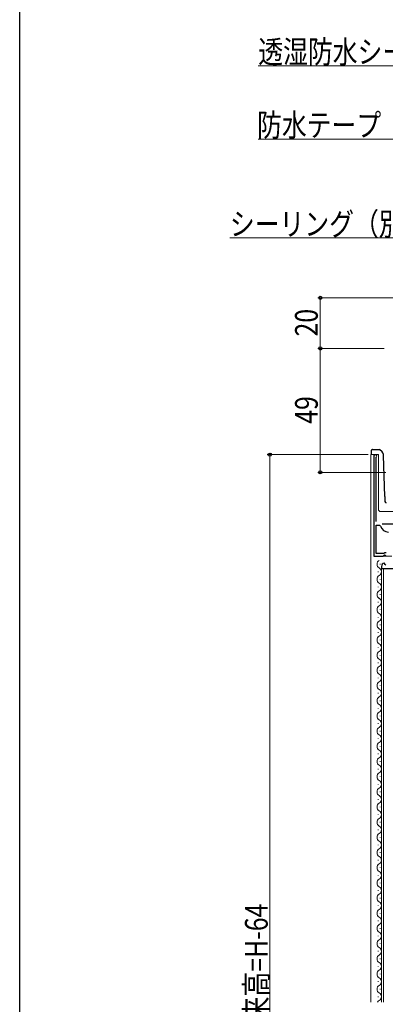
# Model space of a CAD drawing. Extents: x 0 to 990, y 0 to 1603.
# Drawn here: x 0 to 145, y 977 to 1366 of the extents above; entities that cross this region are included whole.
import ezdxf

# ---------------------------------------------------------------- set-up
doc = ezdxf.new("R2010")
doc.units = 0
for name, color, linetype, lineweight in [('YKK_11', 7, 'CONTINUOUS', 30), ('YKK_12', 2, 'CONTINUOUS', 13), ('YKK_13', 4, 'CONTINUOUS', 30), ('YKK_D', 6, 'CONTINUOUS', 13)]:
    doc.layers.add(name, color=color, linetype=linetype, lineweight=lineweight)
doc.layers.add('YKK_ZWAK', color=7, linetype='CONTINUOUS')
doc.styles.add('text-b', font='extslim2.shx', dxfattribs={"width": 0.8, "bigfont": 'extfont2.shx'})

msp = doc.modelspace()

# ---------------------------------------------------------------- linework, layer by layer
at = {"layer": 'YKK_11', "linetype": 'ByBlock', "lineweight": -2, "ltscale": 0.5}
for p, q in [((140.16, 1193.55), (140.16, 1154)), ((141.11, 1193.07), (141.16, 1193.24)), ((141.11, 1167.7), (141.11, 1193.07)), ((141.11, 1155), (141.11, 1166.2)), ((141.11, 1155), (141.11, 1166.2)), ((141.11, 1166.2), (142.35, 1166.2)), ((142.35, 1166.2), (142.83, 1165.84)), ((140.16, 1154), (143.79, 1154)), ((144.06, 1155), (141.11, 1155)), ((143.79, 1154), (144.33, 1154.45)), ((144.36, 1155.3), (144.06, 1155)), ((144.33, 1154.45), (144.66, 1154.3)), ((144.96, 1155.3), (144.36, 1155.3)), ((144.66, 1154.3), (144.96, 1154)), ((143.16, 1149.91), (143.16, 1149.1)), ((143.16, 1149.1), (149.06, 1149.1)), ((144.55, 1150.95), (144.34, 1151.2)), ((144.47, 1150.63), (144.55, 1150.95)), ((144.94, 1150.36), (144.47, 1150.63))]:
    msp.add_line(p, q, dxfattribs=at)
at = {"layer": 'YKK_11', "ltscale": 0.5}
msp.add_line((143.41, 1166.7), (148.41, 1166.7), dxfattribs=at)
at = {"layer": 'YKK_11', "linetype": 'ByBlock', "lineweight": -2, "ltscale": 0.5}
for centre, radius, start, end in [((140.71, 1193.55), 0.55, 325.4396, 180), ((145.91, 1166.7), 3.2, 195.6806, 270), ((144.46, 1149.91), 1.3, 95.2159, 180)]:
    msp.add_arc(centre, radius, start, end, dxfattribs=at)
at = {"layer": 'YKK_12'}
for p, q in [((138.96, 1194.1), (141.96, 1194.1)), ((138.96, 1194.1), (138.96, 977.6)), ((140.16, 1194.1), (140.16, 1154.5)), ((141.96, 1194.1), (141.96, 1172.6)), ((142.96, 1171.6), (148.86, 1171.6)), ((140.66, 1154), (147.26, 1154)), ((143.16, 1149.1), (143.16, 977.6)), ((143.16, 1149.1), (150.96, 1149.1)), ((143.96, 1149.1), (143.96, 977.6))]:
    msp.add_line(p, q, dxfattribs=at)
at = {"layer": 'YKK_12', "linetype": 'Continuous'}
for p, q in [((142.66, 1150.7), (142.66, 1150.9)), ((141.9, 1147.7), (141.9, 1147.9)), ((142.66, 1144.7), (142.66, 1144.9)), ((141.9, 1141.7), (141.9, 1141.9)), ((142.66, 1138.7), (142.66, 1138.9)), ((141.9, 1135.7), (141.9, 1135.9)), ((142.66, 1132.7), (142.66, 1132.9)), ((141.9, 1129.7), (141.9, 1129.9)), ((142.66, 1126.7), (142.66, 1126.9)), ((141.9, 1123.7), (141.9, 1123.9)), ((141.9, 1117.7), (141.9, 1117.9)), ((142.66, 1120.7), (142.66, 1120.9)), ((142.66, 1114.7), (142.66, 1114.9)), ((141.9, 1111.7), (141.9, 1111.9)), ((141.9, 1105.7), (141.9, 1105.9)), ((142.66, 1108.7), (142.66, 1108.9)), ((142.66, 1102.7), (142.66, 1102.9)), ((141.9, 1099.7), (141.9, 1099.9)), ((141.9, 1093.7), (141.9, 1093.9)), ((142.66, 1096.7), (142.66, 1096.9)), ((142.66, 1090.7), (142.66, 1090.9)), ((141.9, 1087.7), (141.9, 1087.9)), ((142.66, 1084.7), (142.66, 1084.9)), ((141.9, 1081.7), (141.9, 1081.9)), ((142.66, 1078.7), (142.66, 1078.9)), ((141.9, 1075.7), (141.9, 1075.9)), ((142.66, 1072.7), (142.66, 1072.9)), ((141.9, 1069.7), (141.9, 1069.9)), ((142.66, 1066.7), (142.66, 1066.9)), ((141.9, 1063.7), (141.9, 1063.9)), ((142.66, 1060.7), (142.66, 1060.9)), ((141.9, 1057.7), (141.9, 1057.9)), ((142.66, 1054.7), (142.66, 1054.9)), ((141.9, 1051.7), (141.9, 1051.9)), ((142.66, 1048.7), (142.66, 1048.9)), ((141.9, 1045.7), (141.9, 1045.9)), ((141.9, 1039.7), (141.9, 1039.9)), ((142.66, 1042.7), (142.66, 1042.9)), ((142.66, 1036.7), (142.66, 1036.9)), ((141.9, 1033.7), (141.9, 1033.9)), ((141.9, 1027.7), (141.9, 1027.9)), ((142.66, 1030.7), (142.66, 1030.9)), ((142.66, 1024.7), (142.66, 1024.9)), ((141.9, 1021.7), (141.9, 1021.9)), ((141.9, 1015.7), (141.9, 1015.9)), ((142.66, 1018.7), (142.66, 1018.9)), ((142.66, 1012.7), (142.66, 1012.9)), ((141.9, 1009.7), (141.9, 1009.9)), ((142.66, 1006.7), (142.66, 1006.9)), ((141.9, 1003.7), (141.9, 1003.9)), ((142.66, 1000.7), (142.66, 1000.9)), ((141.9, 997.7), (141.9, 997.9)), ((142.66, 994.7), (142.66, 994.9)), ((141.9, 991.7), (141.9, 991.9)), ((142.66, 988.7), (142.66, 988.9)), ((141.9, 985.7), (141.9, 985.9)), ((142.66, 982.7), (142.66, 982.9)), ((141.9, 979.7), (141.9, 979.9))]:
    msp.add_line(p, q, dxfattribs=at)
at = {"layer": 'YKK_12'}
for centre, radius in [((142.96, 1172.6), 1), ((140.66, 1154.5), 0.5)]:
    msp.add_arc(centre, radius, 180, 270, dxfattribs=at)
at = {"layer": 'YKK_12', "linetype": 'Continuous'}
for centre, start, end in [((143.12, 1150.8), 119.2025, 240.7975), ((141.44, 1147.8), 299.2025, 60.7975), ((143.12, 1144.8), 119.2025, 240.7975), ((141.44, 1141.8), 299.2025, 60.7975), ((143.12, 1138.8), 119.2025, 240.7975), ((141.44, 1135.8), 299.2025, 60.7975), ((143.12, 1132.8), 119.2025, 240.7975), ((141.44, 1129.8), 299.2025, 60.7975), ((143.12, 1126.8), 119.2025, 240.7975), ((141.44, 1123.8), 299.2025, 60.7975), ((143.12, 1120.8), 119.2025, 240.7975), ((141.44, 1117.8), 299.2025, 60.7975), ((143.12, 1114.8), 119.2025, 240.7975), ((141.44, 1111.8), 299.2025, 60.7975), ((143.12, 1108.8), 119.2025, 240.7975), ((141.44, 1105.8), 299.2025, 60.7975), ((143.12, 1102.8), 119.2025, 240.7975), ((143.12, 1096.8), 119.2025, 240.7975), ((141.44, 1099.8), 299.2025, 60.7975), ((141.44, 1093.8), 299.2025, 60.7975), ((143.12, 1090.8), 119.2025, 240.7975), ((143.12, 1084.8), 119.2025, 240.7975), ((141.44, 1087.8), 299.2025, 60.7975), ((141.44, 1081.8), 299.2025, 60.7975), ((143.12, 1078.8), 119.2025, 240.7975), ((143.12, 1072.8), 119.2025, 240.7975), ((141.44, 1075.8), 299.2025, 60.7975), ((141.44, 1069.8), 299.2025, 60.7975), ((143.12, 1066.8), 119.2025, 240.7975), ((141.44, 1063.8), 299.2025, 60.7975), ((143.12, 1060.8), 119.2025, 240.7975), ((141.44, 1057.8), 299.2025, 60.7975), ((143.12, 1054.8), 119.2025, 240.7975), ((141.44, 1051.8), 299.2025, 60.7975), ((143.12, 1048.8), 119.2025, 240.7975), ((141.44, 1045.8), 299.2025, 60.7975), ((143.12, 1042.8), 119.2025, 240.7975), ((141.44, 1039.8), 299.2025, 60.7975), ((143.12, 1036.8), 119.2025, 240.7975), ((143.12, 1030.8), 119.2025, 240.7975), ((141.44, 1033.8), 299.2025, 60.7975), ((141.44, 1027.8), 299.2025, 60.7975), ((143.12, 1024.8), 119.2025, 240.7975), ((143.12, 1018.8), 119.2025, 240.7975), ((141.44, 1021.8), 299.2025, 60.7975), ((141.44, 1015.8), 299.2025, 60.7975), ((143.12, 1012.8), 119.2025, 240.7975), ((143.12, 1006.8), 119.2025, 240.7975), ((141.44, 1009.8), 299.2025, 60.7975), ((141.44, 1003.8), 299.2025, 60.7975), ((143.12, 1000.8), 119.2025, 240.7975), ((141.44, 997.8), 299.2025, 60.7975), ((143.12, 994.8), 119.2025, 240.7975), ((141.44, 991.8), 299.2025, 60.7975), ((143.12, 988.8), 119.2025, 240.7975), ((141.44, 985.8), 299.2025, 60.7975), ((143.12, 982.8), 119.2025, 240.7975), ((141.44, 979.8), 299.2025, 60.7975), ((143.12, 976.8), 119.2025, 152.1422)]:
    msp.add_arc(centre, 1.72, start, end, dxfattribs=at)
at = {"layer": 'YKK_13', "linetype": 'Continuous'}
for p, q in [((139.06, 1195.6), (139.06, 1194.1)), ((139.43, 1196.08), (139.34, 1196.05)), ((139.56, 1196.1), (139.43, 1196.08)), ((139.56, 1196.1), (139.83, 1196.1)), ((139.83, 1196.1), (142.37, 1196.1)), ((143.38, 1195.17), (142.37, 1196.1)), ((144.55, 1177.58), (144.01, 1193.78)), ((144.55, 1177.58), (144.55, 1175.58))]:
    msp.add_line(p, q, dxfattribs=at)
for centre, radius, start, end in [((139.56, 1195.6), 0.5, 116.5145, 179.8779), ((139.56, 1195.6), 0.5, 179.8779, 180), ((142.01, 1193.71), 2, 1.9708, 46.9297), ((145.05, 1175.6), 0.5, 182, 270)]:
    msp.add_arc(centre, radius, start, end, dxfattribs=at)
at = {"layer": 'YKK_D', "ltscale": 1.5}
for p, q in [((191.19, 1347.84), (94.41, 1347.84)), ((173.43, 1318.88), (94.41, 1318.88)), ((162.68, 1279.77), (83.18, 1279.77))]:
    msp.add_line(p, q, dxfattribs=at)
at = {"layer": 'YKK_D'}
for p, q in [((221.73, 1256.1), (117.96, 1256.1)), ((118.96, 1256.1), (118.96, 1236.1)), ((144.21, 1236.1), (117.96, 1236.1)), ((144.21, 1236.1), (117.96, 1236.1)), ((118.96, 1236.1), (118.96, 1187.1)), ((137.96, 1194.1), (97.96, 1194.1)), ((98.96, 1194.1), (98.96, 758.1)), ((144.91, 1187.1), (117.96, 1187.1))]:
    msp.add_line(p, q, dxfattribs=at)
at = {"layer": 'YKK_D', "linetype": 'ByBlock', "lineweight": -2}
for centre, radius in [((118.96, 1256.1), 0.638), ((118.96, 1236.1), 0.637), ((118.96, 1236.1), 0.638), ((98.96, 1194.1), 0.638), ((118.96, 1187.1), 0.637)]:
    msp.add_circle(centre, radius, dxfattribs=at)
at = {"layer": 'YKK_ZWAK'}
msp.add_line((0, 0), (0, 1560), dxfattribs=at)

# ---------------------------------------------------------------- texts
at = {"layer": 'YKK_D', "style": 'text-b', "width": 0.8}
for s, p in [('透湿防水シート（別途）', (94.41, 1348.84)), ('防水テープ（別途）', (93.93, 1319.88)), ('シーリング（別途）', (83.18, 1280.77))]:
    msp.add_text(s, height=9, dxfattribs=at).set_placement(p)
for s, p in [('20', (117.96, 1240.82)), ('49', (117.96, 1206.32)), ('網戸出来高=H-64', (98.16, 940.58))]:
    msp.add_text(s, height=9, rotation=90, dxfattribs=at).set_placement(p)

doc.saveas('drawing.dxf')
